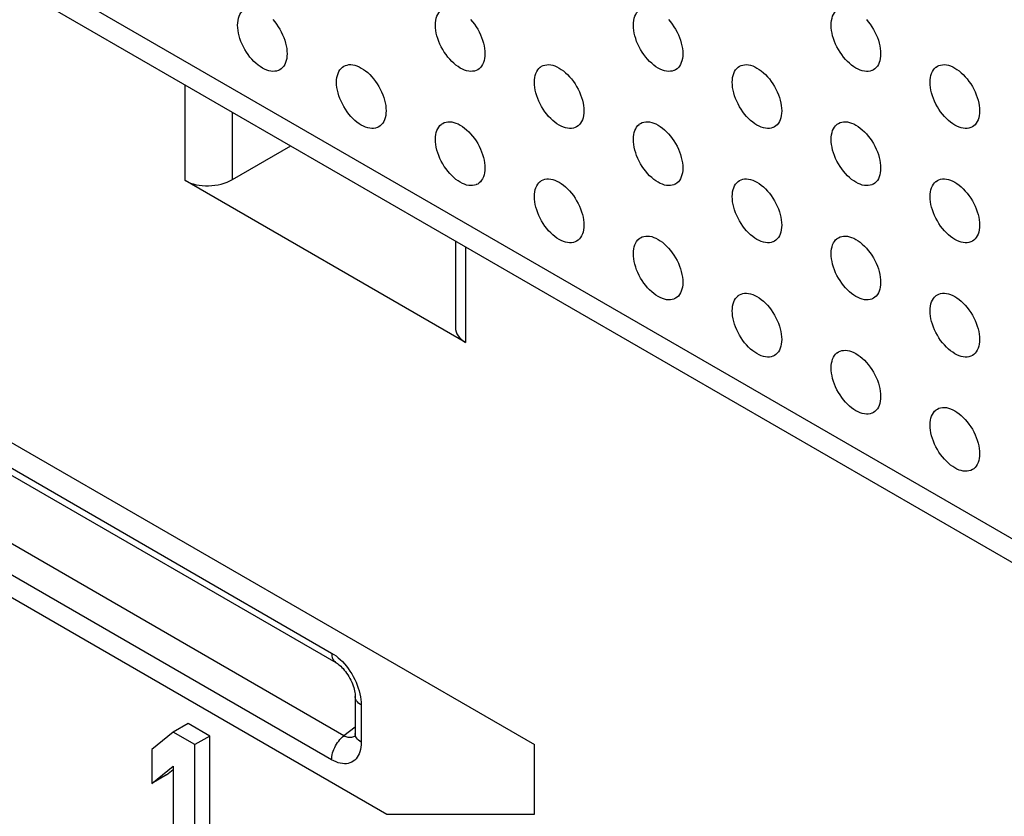
# Model space of a CAD drawing. Units: millimetres. Extents: x -35 to 38, y -64 to 65.
# Drawn here: x -15 to -1, y -16 to -5 of the extents above; entities that cross this region are included whole.
import ezdxf

# ---------------------------------------------------------------- set-up
doc = ezdxf.new("R2010")
doc.units = ezdxf.units.MM
doc.header["$LTSCALE"] = 16.335
doc.layers.get('0').update_dxf_attribs({"linetype": 'CONTINUOUS'})
doc.layers.add('DRAFT', color=7, linetype='CONTINUOUS')
doc.layers.add('RACCORDO', color=7, linetype='CONTINUOUS')

msp = doc.modelspace()

# ---------------------------------------------------------------- linework, layer by layer
at = {"color": 7, "linetype": 'CONTINUOUS'}
for p, q in [((-12.181, -14.976), (-12.394, -15.099)), ((-11.872, -15.155), (-12.181, -14.976)), ((-12.394, -15.099), (-12.703, -15.346)), ((-12.084, -15.277), (-12.394, -15.099)), ((-11.872, -15.155), (-12.084, -15.277)), ((-11.872, -18.013), (-11.872, -15.155)), ((-12.084, -18.135), (-12.084, -15.277)), ((-12.703, -15.346), (-12.703, -15.832)), ((-12.703, -15.832), (-12.394, -15.585)), ((-12.394, -15.585), (-12.394, -17.956)), ((-12.491, -15.71), (-12.703, -15.832)), ((-12.491, -15.71), (-12.394, -15.632))]:
    msp.add_line(p, q, dxfattribs=at)
at = {"layer": 'DRAFT', "color": 7, "linetype": 'CONTINUOUS'}
for p, q in [((-21.904, -6.806), (-7.232, -15.278)), ((-21.904, -9.019), (-9.34, -16.273)), ((-7.232, -16.273), (-7.232, -15.278)), ((-9.34, -16.273), (-7.232, -16.273))]:
    msp.add_line(p, q, dxfattribs=at)
for points in [[(-11.474, -4.995), (-11.473, -4.96), (-11.469, -4.927), (-11.462, -4.897), (-11.453, -4.868), (-11.441, -4.842), (-11.427, -4.819), (-11.41, -4.798), (-11.391, -4.781), (-11.389, -4.778)], [(-8.646, -4.995), (-8.644, -4.96), (-8.64, -4.927), (-8.634, -4.897), (-8.625, -4.868), (-8.613, -4.842), (-8.598, -4.819), (-8.582, -4.798), (-8.563, -4.781), (-8.56, -4.779)], [(-5.817, -4.996), (-5.816, -4.96), (-5.812, -4.928), (-5.805, -4.897), (-5.796, -4.868), (-5.784, -4.842), (-5.77, -4.819), (-5.754, -4.798), (-5.735, -4.781), (-5.732, -4.779)], [(-2.989, -4.996), (-2.988, -4.961), (-2.984, -4.928), (-2.977, -4.897), (-2.968, -4.869), (-2.956, -4.842), (-2.942, -4.819), (-2.925, -4.799), (-2.906, -4.781), (-2.903, -4.779)], [(-10.971, -4.916), (-10.944, -4.948), (-10.918, -4.982), (-10.893, -5.018), (-10.871, -5.055), (-10.85, -5.093), (-10.831, -5.133), (-10.815, -5.172), (-10.8, -5.212), (-10.789, -5.252), (-10.779, -5.291), (-10.773, -5.329), (-10.769, -5.367), (-10.767, -5.404)], [(-8.143, -4.916), (-8.116, -4.948), (-8.09, -4.982), (-8.065, -5.018), (-8.042, -5.055), (-8.022, -5.093), (-8.003, -5.133), (-7.986, -5.172), (-7.972, -5.212), (-7.96, -5.252), (-7.951, -5.291), (-7.944, -5.329), (-7.94, -5.367), (-7.939, -5.404)], [(-5.314, -4.916), (-5.287, -4.948), (-5.261, -4.982), (-5.237, -5.018), (-5.214, -5.055), (-5.193, -5.094), (-5.174, -5.133), (-5.158, -5.172), (-5.144, -5.212), (-5.132, -5.252), (-5.122, -5.291), (-5.116, -5.329), (-5.112, -5.367), (-5.11, -5.404)], [(-2.486, -4.916), (-2.459, -4.948), (-2.433, -4.983), (-2.408, -5.018), (-2.385, -5.056), (-2.365, -5.094), (-2.346, -5.133), (-2.329, -5.173), (-2.315, -5.212), (-2.303, -5.252), (-2.294, -5.291), (-2.287, -5.33), (-2.283, -5.367), (-2.282, -5.404)], [(-10.89, -5.642), (-10.893, -5.643), (-10.918, -5.651), (-10.944, -5.655), (-10.971, -5.656), (-11, -5.653), (-11.029, -5.647), (-11.059, -5.637), (-11.09, -5.624), (-11.121, -5.608), (-11.151, -5.588), (-11.182, -5.566), (-11.212, -5.541), (-11.242, -5.513), (-11.27, -5.483), (-11.298, -5.451), (-11.323, -5.417), (-11.348, -5.381), (-11.371, -5.344), (-11.391, -5.306), (-11.41, -5.266), (-11.427, -5.227), (-11.441, -5.187), (-11.453, -5.147), (-11.462, -5.108), (-11.469, -5.07), (-11.473, -5.032), (-11.474, -4.995)], [(-8.062, -5.642), (-8.065, -5.643), (-8.09, -5.651), (-8.116, -5.655), (-8.143, -5.656), (-8.171, -5.653), (-8.201, -5.647), (-8.231, -5.637), (-8.262, -5.624), (-8.292, -5.608), (-8.323, -5.588), (-8.354, -5.566), (-8.384, -5.541), (-8.413, -5.513), (-8.442, -5.483), (-8.469, -5.451), (-8.495, -5.417), (-8.52, -5.381), (-8.542, -5.344), (-8.563, -5.306), (-8.582, -5.266), (-8.598, -5.227), (-8.613, -5.187), (-8.625, -5.147), (-8.634, -5.108), (-8.64, -5.07), (-8.644, -5.032), (-8.646, -4.995)], [(-5.233, -5.642), (-5.237, -5.644), (-5.261, -5.651), (-5.287, -5.655), (-5.314, -5.656), (-5.343, -5.653), (-5.372, -5.647), (-5.402, -5.637), (-5.433, -5.624), (-5.464, -5.608), (-5.495, -5.589), (-5.525, -5.566), (-5.555, -5.541), (-5.585, -5.514), (-5.613, -5.483), (-5.641, -5.451), (-5.667, -5.417), (-5.691, -5.381), (-5.714, -5.344), (-5.735, -5.306), (-5.754, -5.267), (-5.77, -5.227), (-5.784, -5.187), (-5.796, -5.147), (-5.805, -5.108), (-5.812, -5.07), (-5.816, -5.032), (-5.817, -4.996)], [(-2.405, -5.642), (-2.408, -5.644), (-2.433, -5.651), (-2.459, -5.656), (-2.486, -5.656), (-2.515, -5.653), (-2.544, -5.647), (-2.574, -5.637), (-2.605, -5.624), (-2.635, -5.608), (-2.666, -5.589), (-2.697, -5.566), (-2.727, -5.541), (-2.756, -5.514), (-2.785, -5.484), (-2.812, -5.451), (-2.838, -5.417), (-2.863, -5.381), (-2.885, -5.344), (-2.906, -5.306), (-2.925, -5.267), (-2.942, -5.227), (-2.956, -5.188), (-2.968, -5.148), (-2.977, -5.108), (-2.984, -5.07), (-2.988, -5.033), (-2.989, -4.996)], [(-10.767, -5.404), (-10.769, -5.439), (-10.773, -5.472), (-10.779, -5.502), (-10.789, -5.531), (-10.8, -5.557), (-10.815, -5.58), (-10.831, -5.601), (-10.85, -5.618), (-10.871, -5.632), (-10.89, -5.642)], [(-7.939, -5.404), (-7.94, -5.439), (-7.944, -5.472), (-7.951, -5.502), (-7.96, -5.531), (-7.972, -5.557), (-7.986, -5.58), (-8.003, -5.601), (-8.022, -5.618), (-8.042, -5.633), (-8.062, -5.642)], [(-5.11, -5.404), (-5.112, -5.439), (-5.116, -5.472), (-5.122, -5.503), (-5.132, -5.531), (-5.144, -5.557), (-5.158, -5.581), (-5.174, -5.601), (-5.193, -5.619), (-5.214, -5.633), (-5.233, -5.642)], [(-2.282, -5.404), (-2.283, -5.439), (-2.287, -5.472), (-2.294, -5.503), (-2.303, -5.531), (-2.315, -5.557), (-2.329, -5.581), (-2.346, -5.601), (-2.365, -5.619), (-2.385, -5.633), (-2.405, -5.642)], [(-10.06, -5.812), (-10.059, -5.777), (-10.055, -5.744), (-10.048, -5.713), (-10.039, -5.685), (-10.027, -5.658), (-10.013, -5.635), (-9.996, -5.615), (-9.977, -5.597), (-9.974, -5.595)], [(-9.974, -5.595), (-9.957, -5.583), (-9.934, -5.572), (-9.909, -5.565), (-9.883, -5.56), (-9.856, -5.56), (-9.827, -5.563), (-9.798, -5.569), (-9.768, -5.578), (-9.737, -5.592), (-9.707, -5.608), (-9.676, -5.627), (-9.645, -5.649), (-9.615, -5.674), (-9.586, -5.702), (-9.557, -5.732), (-9.53, -5.764), (-9.504, -5.799), (-9.479, -5.835), (-9.457, -5.872), (-9.436, -5.91), (-9.417, -5.949), (-9.4, -5.989), (-9.386, -6.028), (-9.374, -6.068), (-9.365, -6.107), (-9.358, -6.146), (-9.354, -6.183), (-9.353, -6.22)], [(-7.232, -5.812), (-7.23, -5.777), (-7.226, -5.744), (-7.22, -5.713), (-7.21, -5.685), (-7.198, -5.659), (-7.184, -5.635), (-7.168, -5.615), (-7.149, -5.597), (-7.146, -5.595)], [(-7.146, -5.595), (-7.128, -5.583), (-7.105, -5.572), (-7.081, -5.565), (-7.055, -5.561), (-7.028, -5.56), (-6.999, -5.563), (-6.97, -5.569), (-6.94, -5.579), (-6.909, -5.592), (-6.878, -5.608), (-6.847, -5.627), (-6.817, -5.65), (-6.787, -5.675), (-6.757, -5.702), (-6.729, -5.733), (-6.701, -5.765), (-6.675, -5.799), (-6.651, -5.835), (-6.628, -5.872), (-6.607, -5.91), (-6.588, -5.949), (-6.572, -5.989), (-6.558, -6.029), (-6.546, -6.068), (-6.537, -6.108), (-6.53, -6.146), (-6.526, -6.183), (-6.525, -6.22)], [(-4.403, -5.812), (-4.402, -5.777), (-4.398, -5.744), (-4.391, -5.713), (-4.382, -5.685), (-4.37, -5.659), (-4.356, -5.635), (-4.339, -5.615), (-4.32, -5.597), (-4.318, -5.595)], [(-4.318, -5.595), (-4.3, -5.583), (-4.277, -5.572), (-4.252, -5.565), (-4.226, -5.561), (-4.199, -5.56), (-4.171, -5.563), (-4.141, -5.569), (-4.111, -5.579), (-4.08, -5.592), (-4.05, -5.608), (-4.019, -5.627), (-3.988, -5.65), (-3.958, -5.675), (-3.929, -5.702), (-3.9, -5.733), (-3.873, -5.765), (-3.847, -5.799), (-3.822, -5.835), (-3.8, -5.872), (-3.779, -5.91), (-3.76, -5.949), (-3.743, -5.989), (-3.729, -6.029), (-3.717, -6.069), (-3.708, -6.108), (-3.702, -6.146), (-3.698, -6.184), (-3.696, -6.22)], [(-1.575, -5.812), (-1.573, -5.777), (-1.569, -5.744), (-1.563, -5.714), (-1.553, -5.685), (-1.542, -5.659), (-1.527, -5.636), (-1.511, -5.615), (-1.492, -5.598), (-1.489, -5.595)], [(-1.489, -5.595), (-1.471, -5.583), (-1.449, -5.573), (-1.424, -5.565), (-1.398, -5.561), (-1.371, -5.56), (-1.342, -5.563), (-1.313, -5.569), (-1.283, -5.579), (-1.252, -5.592), (-1.221, -5.608), (-1.191, -5.628), (-1.16, -5.65), (-1.13, -5.675), (-1.1, -5.703), (-1.072, -5.733), (-1.044, -5.765), (-1.019, -5.799), (-0.994, -5.835), (-0.971, -5.872), (-0.95, -5.91), (-0.932, -5.95), (-0.915, -5.989), (-0.901, -6.029), (-0.889, -6.069), (-0.88, -6.108), (-0.873, -6.146), (-0.869, -6.184), (-0.868, -6.221)], [(-9.476, -6.458), (-9.479, -6.46), (-9.504, -6.467), (-9.53, -6.472), (-9.557, -6.472), (-9.586, -6.469), (-9.615, -6.463), (-9.645, -6.453), (-9.676, -6.44), (-9.707, -6.424), (-9.737, -6.405), (-9.768, -6.382), (-9.798, -6.357), (-9.827, -6.33), (-9.856, -6.3), (-9.883, -6.267), (-9.909, -6.233), (-9.934, -6.197), (-9.957, -6.16), (-9.977, -6.122), (-9.996, -6.083), (-10.013, -6.043), (-10.027, -6.004), (-10.039, -5.964), (-10.048, -5.924), (-10.055, -5.886), (-10.059, -5.849), (-10.06, -5.812)], [(-6.647, -6.459), (-6.651, -6.46), (-6.675, -6.468), (-6.701, -6.472), (-6.729, -6.472), (-6.757, -6.47), (-6.787, -6.463), (-6.817, -6.454), (-6.847, -6.441), (-6.878, -6.424), (-6.909, -6.405), (-6.94, -6.383), (-6.97, -6.358), (-6.999, -6.33), (-7.028, -6.3), (-7.055, -6.268), (-7.081, -6.234), (-7.105, -6.198), (-7.128, -6.16), (-7.149, -6.122), (-7.168, -6.083), (-7.184, -6.043), (-7.198, -6.004), (-7.21, -5.964), (-7.22, -5.925), (-7.226, -5.886), (-7.23, -5.849), (-7.232, -5.812)], [(-3.819, -6.459), (-3.822, -6.46), (-3.847, -6.468), (-3.873, -6.472), (-3.9, -6.473), (-3.929, -6.47), (-3.958, -6.463), (-3.988, -6.454), (-4.019, -6.441), (-4.05, -6.425), (-4.08, -6.405), (-4.111, -6.383), (-4.141, -6.358), (-4.171, -6.33), (-4.199, -6.3), (-4.226, -6.268), (-4.252, -6.234), (-4.277, -6.198), (-4.3, -6.161), (-4.32, -6.122), (-4.339, -6.083), (-4.356, -6.044), (-4.37, -6.004), (-4.382, -5.964), (-4.391, -5.925), (-4.398, -5.887), (-4.402, -5.849), (-4.403, -5.812)], [(-0.991, -6.459), (-0.994, -6.46), (-1.019, -6.468), (-1.044, -6.472), (-1.072, -6.473), (-1.1, -6.47), (-1.13, -6.464), (-1.16, -6.454), (-1.191, -6.441), (-1.221, -6.425), (-1.252, -6.405), (-1.283, -6.383), (-1.313, -6.358), (-1.342, -6.33), (-1.371, -6.3), (-1.398, -6.268), (-1.424, -6.234), (-1.449, -6.198), (-1.471, -6.161), (-1.492, -6.123), (-1.511, -6.083), (-1.527, -6.044), (-1.542, -6.004), (-1.553, -5.964), (-1.563, -5.925), (-1.569, -5.887), (-1.573, -5.849), (-1.575, -5.812)], [(-9.353, -6.22), (-9.354, -6.255), (-9.358, -6.288), (-9.365, -6.319), (-9.374, -6.347), (-9.386, -6.374), (-9.4, -6.397), (-9.417, -6.417), (-9.436, -6.435), (-9.457, -6.449), (-9.476, -6.458)], [(-6.525, -6.22), (-6.526, -6.255), (-6.53, -6.288), (-6.537, -6.319), (-6.546, -6.347), (-6.558, -6.374), (-6.572, -6.397), (-6.588, -6.417), (-6.607, -6.435), (-6.628, -6.449), (-6.647, -6.459)], [(-3.696, -6.22), (-3.698, -6.256), (-3.702, -6.289), (-3.708, -6.319), (-3.717, -6.348), (-3.729, -6.374), (-3.743, -6.397), (-3.76, -6.418), (-3.779, -6.435), (-3.8, -6.449), (-3.819, -6.459)], [(-0.868, -6.221), (-0.869, -6.256), (-0.873, -6.289), (-0.88, -6.319), (-0.889, -6.348), (-0.901, -6.374), (-0.915, -6.397), (-0.932, -6.418), (-0.95, -6.435), (-0.971, -6.449), (-0.991, -6.459)], [(-8.646, -6.628), (-8.644, -6.593), (-8.64, -6.56), (-8.634, -6.53), (-8.625, -6.501), (-8.613, -6.475), (-8.598, -6.452), (-8.582, -6.431), (-8.563, -6.414), (-8.56, -6.411)], [(-8.56, -6.411), (-8.542, -6.4), (-8.52, -6.389), (-8.495, -6.381), (-8.469, -6.377), (-8.442, -6.376), (-8.413, -6.379), (-8.384, -6.385), (-8.354, -6.395), (-8.323, -6.408), (-8.292, -6.424), (-8.262, -6.444), (-8.231, -6.466), (-8.201, -6.491), (-8.171, -6.519), (-8.143, -6.549), (-8.116, -6.581), (-8.09, -6.615), (-8.065, -6.651), (-8.042, -6.688), (-8.022, -6.726), (-8.003, -6.766), (-7.986, -6.805), (-7.972, -6.845), (-7.96, -6.885), (-7.951, -6.924), (-7.944, -6.962), (-7.94, -7), (-7.939, -7.037)], [(-5.817, -6.629), (-5.816, -6.593), (-5.812, -6.56), (-5.805, -6.53), (-5.796, -6.501), (-5.784, -6.475), (-5.77, -6.452), (-5.754, -6.431), (-5.735, -6.414), (-5.732, -6.412)], [(-5.732, -6.412), (-5.714, -6.4), (-5.691, -6.389), (-5.667, -6.381), (-5.641, -6.377), (-5.613, -6.376), (-5.585, -6.379), (-5.555, -6.386), (-5.525, -6.395), (-5.495, -6.408), (-5.464, -6.424), (-5.433, -6.444), (-5.402, -6.466), (-5.372, -6.491), (-5.343, -6.519), (-5.314, -6.549), (-5.287, -6.581), (-5.261, -6.615), (-5.237, -6.651), (-5.214, -6.688), (-5.193, -6.727), (-5.174, -6.766), (-5.158, -6.805), (-5.144, -6.845), (-5.132, -6.885), (-5.122, -6.924), (-5.116, -6.962), (-5.112, -7), (-5.11, -7.037)], [(-2.989, -6.629), (-2.988, -6.594), (-2.984, -6.561), (-2.977, -6.53), (-2.968, -6.501), (-2.956, -6.475), (-2.942, -6.452), (-2.925, -6.432), (-2.906, -6.414), (-2.903, -6.412)], [(-2.903, -6.412), (-2.885, -6.4), (-2.863, -6.389), (-2.838, -6.381), (-2.812, -6.377), (-2.785, -6.377), (-2.756, -6.379), (-2.727, -6.386), (-2.697, -6.395), (-2.666, -6.408), (-2.635, -6.425), (-2.605, -6.444), (-2.574, -6.466), (-2.544, -6.491), (-2.515, -6.519), (-2.486, -6.549), (-2.459, -6.581), (-2.433, -6.615), (-2.408, -6.651), (-2.385, -6.689), (-2.365, -6.727), (-2.346, -6.766), (-2.329, -6.806), (-2.315, -6.845), (-2.303, -6.885), (-2.294, -6.924), (-2.287, -6.963), (-2.283, -7), (-2.282, -7.037)], [(-8.062, -7.275), (-8.065, -7.276), (-8.09, -7.284), (-8.116, -7.288), (-8.143, -7.289), (-8.171, -7.286), (-8.201, -7.28), (-8.231, -7.27), (-8.262, -7.257), (-8.292, -7.241), (-8.323, -7.221), (-8.354, -7.199), (-8.384, -7.174), (-8.413, -7.146), (-8.442, -7.116), (-8.469, -7.084), (-8.495, -7.05), (-8.52, -7.014), (-8.542, -6.977), (-8.563, -6.939), (-8.582, -6.899), (-8.598, -6.86), (-8.613, -6.82), (-8.625, -6.78), (-8.634, -6.741), (-8.64, -6.703), (-8.644, -6.665), (-8.646, -6.628)], [(-5.233, -7.275), (-5.237, -7.277), (-5.261, -7.284), (-5.287, -7.288), (-5.314, -7.289), (-5.343, -7.286), (-5.372, -7.28), (-5.402, -7.27), (-5.433, -7.257), (-5.464, -7.241), (-5.495, -7.222), (-5.525, -7.199), (-5.555, -7.174), (-5.585, -7.147), (-5.613, -7.116), (-5.641, -7.084), (-5.667, -7.05), (-5.691, -7.014), (-5.714, -6.977), (-5.735, -6.939), (-5.754, -6.9), (-5.77, -6.86), (-5.784, -6.82), (-5.796, -6.78), (-5.805, -6.741), (-5.812, -6.703), (-5.816, -6.665), (-5.817, -6.629)], [(-2.405, -7.275), (-2.408, -7.277), (-2.433, -7.284), (-2.459, -7.288), (-2.486, -7.289), (-2.515, -7.286), (-2.544, -7.28), (-2.574, -7.27), (-2.605, -7.257), (-2.635, -7.241), (-2.666, -7.222), (-2.697, -7.199), (-2.727, -7.174), (-2.756, -7.147), (-2.785, -7.116), (-2.812, -7.084), (-2.838, -7.05), (-2.863, -7.014), (-2.885, -6.977), (-2.906, -6.939), (-2.925, -6.9), (-2.942, -6.86), (-2.956, -6.82), (-2.968, -6.781), (-2.977, -6.741), (-2.984, -6.703), (-2.988, -6.666), (-2.989, -6.629)], [(-7.939, -7.037), (-7.94, -7.072), (-7.944, -7.105), (-7.951, -7.135), (-7.96, -7.164), (-7.972, -7.19), (-7.986, -7.213), (-8.003, -7.234), (-8.022, -7.251), (-8.042, -7.266), (-8.062, -7.275)], [(-5.11, -7.037), (-5.112, -7.072), (-5.116, -7.105), (-5.122, -7.136), (-5.132, -7.164), (-5.144, -7.19), (-5.158, -7.214), (-5.174, -7.234), (-5.193, -7.251), (-5.214, -7.266), (-5.233, -7.275)], [(-2.282, -7.037), (-2.283, -7.072), (-2.287, -7.105), (-2.294, -7.136), (-2.303, -7.164), (-2.315, -7.19), (-2.329, -7.214), (-2.346, -7.234), (-2.365, -7.252), (-2.385, -7.266), (-2.405, -7.275)], [(-7.232, -7.445), (-7.23, -7.41), (-7.226, -7.377), (-7.22, -7.346), (-7.21, -7.318), (-7.198, -7.291), (-7.184, -7.268), (-7.168, -7.248), (-7.149, -7.23), (-7.146, -7.228)], [(-7.146, -7.228), (-7.128, -7.216), (-7.105, -7.205), (-7.081, -7.198), (-7.055, -7.193), (-7.028, -7.193), (-6.999, -7.196), (-6.97, -7.202), (-6.94, -7.212), (-6.909, -7.225), (-6.878, -7.241), (-6.847, -7.26), (-6.817, -7.283), (-6.787, -7.308), (-6.757, -7.335), (-6.729, -7.365), (-6.701, -7.398), (-6.675, -7.432), (-6.651, -7.468), (-6.628, -7.505), (-6.607, -7.543), (-6.588, -7.582), (-6.572, -7.622), (-6.558, -7.661), (-6.546, -7.701), (-6.537, -7.741), (-6.53, -7.779), (-6.526, -7.816), (-6.525, -7.853)], [(-4.403, -7.445), (-4.402, -7.41), (-4.398, -7.377), (-4.391, -7.346), (-4.382, -7.318), (-4.37, -7.292), (-4.356, -7.268), (-4.339, -7.248), (-4.32, -7.23), (-4.318, -7.228)], [(-4.318, -7.228), (-4.3, -7.216), (-4.277, -7.205), (-4.252, -7.198), (-4.226, -7.194), (-4.199, -7.193), (-4.171, -7.196), (-4.141, -7.202), (-4.111, -7.212), (-4.08, -7.225), (-4.05, -7.241), (-4.019, -7.26), (-3.988, -7.283), (-3.958, -7.308), (-3.929, -7.335), (-3.9, -7.366), (-3.873, -7.398), (-3.847, -7.432), (-3.822, -7.468), (-3.8, -7.505), (-3.779, -7.543), (-3.76, -7.582), (-3.743, -7.622), (-3.729, -7.662), (-3.717, -7.702), (-3.708, -7.741), (-3.702, -7.779), (-3.698, -7.817), (-3.696, -7.853)], [(-1.575, -7.445), (-1.573, -7.41), (-1.569, -7.377), (-1.563, -7.347), (-1.553, -7.318), (-1.542, -7.292), (-1.527, -7.268), (-1.511, -7.248), (-1.492, -7.231), (-1.489, -7.228)], [(-1.489, -7.228), (-1.471, -7.216), (-1.449, -7.206), (-1.424, -7.198), (-1.398, -7.194), (-1.371, -7.193), (-1.342, -7.196), (-1.313, -7.202), (-1.283, -7.212), (-1.252, -7.225), (-1.221, -7.241), (-1.191, -7.26), (-1.16, -7.283), (-1.13, -7.308), (-1.1, -7.336), (-1.072, -7.366), (-1.044, -7.398), (-1.019, -7.432), (-0.994, -7.468), (-0.971, -7.505), (-0.95, -7.543), (-0.932, -7.583), (-0.915, -7.622), (-0.901, -7.662), (-0.889, -7.702), (-0.88, -7.741), (-0.873, -7.779), (-0.869, -7.817), (-0.868, -7.854)], [(-6.647, -8.092), (-6.651, -8.093), (-6.675, -8.101), (-6.701, -8.105), (-6.729, -8.105), (-6.757, -8.102), (-6.787, -8.096), (-6.817, -8.087), (-6.847, -8.073), (-6.878, -8.057), (-6.909, -8.038), (-6.94, -8.016), (-6.97, -7.991), (-6.999, -7.963), (-7.028, -7.933), (-7.055, -7.901), (-7.081, -7.866), (-7.105, -7.83), (-7.128, -7.793), (-7.149, -7.755), (-7.168, -7.716), (-7.184, -7.676), (-7.198, -7.637), (-7.21, -7.597), (-7.22, -7.558), (-7.226, -7.519), (-7.23, -7.482), (-7.232, -7.445)], [(-3.819, -8.092), (-3.822, -8.093), (-3.847, -8.101), (-3.873, -8.105), (-3.9, -8.105), (-3.929, -8.103), (-3.958, -8.096), (-3.988, -8.087), (-4.019, -8.074), (-4.05, -8.057), (-4.08, -8.038), (-4.111, -8.016), (-4.141, -7.991), (-4.171, -7.963), (-4.199, -7.933), (-4.226, -7.901), (-4.252, -7.867), (-4.277, -7.831), (-4.3, -7.794), (-4.32, -7.755), (-4.339, -7.716), (-4.356, -7.677), (-4.37, -7.637), (-4.382, -7.597), (-4.391, -7.558), (-4.398, -7.519), (-4.402, -7.482), (-4.403, -7.445)], [(-0.991, -8.092), (-0.994, -8.093), (-1.019, -8.101), (-1.044, -8.105), (-1.072, -8.106), (-1.1, -8.103), (-1.13, -8.097), (-1.16, -8.087), (-1.191, -8.074), (-1.221, -8.058), (-1.252, -8.038), (-1.283, -8.016), (-1.313, -7.991), (-1.342, -7.963), (-1.371, -7.933), (-1.398, -7.901), (-1.424, -7.867), (-1.449, -7.831), (-1.471, -7.794), (-1.492, -7.756), (-1.511, -7.716), (-1.527, -7.677), (-1.542, -7.637), (-1.553, -7.597), (-1.563, -7.558), (-1.569, -7.52), (-1.573, -7.482), (-1.575, -7.445)], [(-6.525, -7.853), (-6.526, -7.888), (-6.53, -7.921), (-6.537, -7.952), (-6.546, -7.98), (-6.558, -8.007), (-6.572, -8.03), (-6.588, -8.05), (-6.607, -8.068), (-6.628, -8.082), (-6.647, -8.092)], [(-3.696, -7.853), (-3.698, -7.889), (-3.702, -7.921), (-3.708, -7.952), (-3.717, -7.981), (-3.729, -8.007), (-3.743, -8.03), (-3.76, -8.051), (-3.779, -8.068), (-3.8, -8.082), (-3.819, -8.092)], [(-0.868, -7.854), (-0.869, -7.889), (-0.873, -7.922), (-0.88, -7.952), (-0.889, -7.981), (-0.901, -8.007), (-0.915, -8.03), (-0.932, -8.051), (-0.95, -8.068), (-0.971, -8.082), (-0.991, -8.092)], [(-5.732, -8.045), (-5.714, -8.033), (-5.691, -8.022), (-5.667, -8.014), (-5.641, -8.01), (-5.613, -8.009), (-5.585, -8.012), (-5.555, -8.018), (-5.525, -8.028), (-5.495, -8.041), (-5.464, -8.057), (-5.433, -8.077), (-5.402, -8.099), (-5.372, -8.124), (-5.343, -8.152), (-5.314, -8.182), (-5.287, -8.214), (-5.261, -8.248), (-5.237, -8.284), (-5.214, -8.321), (-5.193, -8.359), (-5.174, -8.399), (-5.158, -8.438), (-5.144, -8.478), (-5.132, -8.518), (-5.122, -8.557), (-5.116, -8.595), (-5.112, -8.633), (-5.11, -8.67)], [(-2.903, -8.045), (-2.885, -8.033), (-2.863, -8.022), (-2.838, -8.014), (-2.812, -8.01), (-2.785, -8.01), (-2.756, -8.012), (-2.727, -8.019), (-2.697, -8.028), (-2.666, -8.041), (-2.635, -8.058), (-2.605, -8.077), (-2.574, -8.099), (-2.544, -8.124), (-2.515, -8.152), (-2.486, -8.182), (-2.459, -8.214), (-2.433, -8.248), (-2.408, -8.284), (-2.385, -8.321), (-2.365, -8.36), (-2.346, -8.399), (-2.329, -8.438), (-2.315, -8.478), (-2.303, -8.518), (-2.294, -8.557), (-2.287, -8.596), (-2.283, -8.633), (-2.282, -8.67)], [(-5.817, -8.261), (-5.816, -8.226), (-5.812, -8.193), (-5.805, -8.163), (-5.796, -8.134), (-5.784, -8.108), (-5.77, -8.085), (-5.754, -8.064), (-5.735, -8.047), (-5.732, -8.045)], [(-2.989, -8.262), (-2.988, -8.226), (-2.984, -8.194), (-2.977, -8.163), (-2.968, -8.134), (-2.956, -8.108), (-2.942, -8.085), (-2.925, -8.064), (-2.906, -8.047), (-2.903, -8.045)], [(-5.233, -8.908), (-5.237, -8.91), (-5.261, -8.917), (-5.287, -8.921), (-5.314, -8.922), (-5.343, -8.919), (-5.372, -8.913), (-5.402, -8.903), (-5.433, -8.89), (-5.464, -8.874), (-5.495, -8.855), (-5.525, -8.832), (-5.555, -8.807), (-5.585, -8.779), (-5.613, -8.749), (-5.641, -8.717), (-5.667, -8.683), (-5.691, -8.647), (-5.714, -8.61), (-5.735, -8.572), (-5.754, -8.532), (-5.77, -8.493), (-5.784, -8.453), (-5.796, -8.413), (-5.805, -8.374), (-5.812, -8.336), (-5.816, -8.298), (-5.817, -8.261)], [(-2.405, -8.908), (-2.408, -8.91), (-2.433, -8.917), (-2.459, -8.921), (-2.486, -8.922), (-2.515, -8.919), (-2.544, -8.913), (-2.574, -8.903), (-2.605, -8.89), (-2.635, -8.874), (-2.666, -8.855), (-2.697, -8.832), (-2.727, -8.807), (-2.756, -8.78), (-2.785, -8.749), (-2.812, -8.717), (-2.838, -8.683), (-2.863, -8.647), (-2.885, -8.61), (-2.906, -8.572), (-2.925, -8.533), (-2.942, -8.493), (-2.956, -8.453), (-2.968, -8.413), (-2.977, -8.374), (-2.984, -8.336), (-2.988, -8.298), (-2.989, -8.262)], [(-5.11, -8.67), (-5.112, -8.705), (-5.116, -8.738), (-5.122, -8.768), (-5.132, -8.797), (-5.144, -8.823), (-5.158, -8.847), (-5.174, -8.867), (-5.193, -8.884), (-5.214, -8.899), (-5.233, -8.908)], [(-2.282, -8.67), (-2.283, -8.705), (-2.287, -8.738), (-2.294, -8.769), (-2.303, -8.797), (-2.315, -8.823), (-2.329, -8.847), (-2.346, -8.867), (-2.365, -8.885), (-2.385, -8.899), (-2.405, -8.908)], [(-4.403, -9.078), (-4.402, -9.043), (-4.398, -9.01), (-4.391, -8.979), (-4.382, -8.951), (-4.37, -8.925), (-4.356, -8.901), (-4.339, -8.881), (-4.32, -8.863), (-4.318, -8.861)], [(-4.318, -8.861), (-4.3, -8.849), (-4.277, -8.838), (-4.252, -8.831), (-4.226, -8.827), (-4.199, -8.826), (-4.171, -8.829), (-4.141, -8.835), (-4.111, -8.845), (-4.08, -8.858), (-4.05, -8.874), (-4.019, -8.893), (-3.988, -8.916), (-3.958, -8.941), (-3.929, -8.968), (-3.9, -8.999), (-3.873, -9.031), (-3.847, -9.065), (-3.822, -9.101), (-3.8, -9.138), (-3.779, -9.176), (-3.76, -9.215), (-3.743, -9.255), (-3.729, -9.295), (-3.717, -9.334), (-3.708, -9.374), (-3.702, -9.412), (-3.698, -9.449), (-3.696, -9.486)], [(-1.575, -9.078), (-1.573, -9.043), (-1.569, -9.01), (-1.563, -8.979), (-1.553, -8.951), (-1.542, -8.925), (-1.527, -8.901), (-1.511, -8.881), (-1.492, -8.864), (-1.489, -8.861)], [(-1.489, -8.861), (-1.471, -8.849), (-1.449, -8.838), (-1.424, -8.831), (-1.398, -8.827), (-1.371, -8.826), (-1.342, -8.829), (-1.313, -8.835), (-1.283, -8.845), (-1.252, -8.858), (-1.221, -8.874), (-1.191, -8.893), (-1.16, -8.916), (-1.13, -8.941), (-1.1, -8.968), (-1.072, -8.999), (-1.044, -9.031), (-1.019, -9.065), (-0.994, -9.101), (-0.971, -9.138), (-0.95, -9.176), (-0.932, -9.215), (-0.915, -9.255), (-0.901, -9.295), (-0.889, -9.335), (-0.88, -9.374), (-0.873, -9.412), (-0.869, -9.45), (-0.868, -9.486)], [(-3.819, -9.725), (-3.822, -9.726), (-3.847, -9.734), (-3.873, -9.738), (-3.9, -9.738), (-3.929, -9.736), (-3.958, -9.729), (-3.988, -9.72), (-4.019, -9.707), (-4.05, -9.69), (-4.08, -9.671), (-4.111, -9.649), (-4.141, -9.624), (-4.171, -9.596), (-4.199, -9.566), (-4.226, -9.534), (-4.252, -9.5), (-4.277, -9.464), (-4.3, -9.426), (-4.32, -9.388), (-4.339, -9.349), (-4.356, -9.309), (-4.37, -9.27), (-4.382, -9.23), (-4.391, -9.191), (-4.398, -9.152), (-4.402, -9.115), (-4.403, -9.078)], [(-0.991, -9.725), (-0.994, -9.726), (-1.019, -9.734), (-1.044, -9.738), (-1.072, -9.739), (-1.1, -9.736), (-1.13, -9.729), (-1.16, -9.72), (-1.191, -9.707), (-1.221, -9.691), (-1.252, -9.671), (-1.283, -9.649), (-1.313, -9.624), (-1.342, -9.596), (-1.371, -9.566), (-1.398, -9.534), (-1.424, -9.5), (-1.449, -9.464), (-1.471, -9.427), (-1.492, -9.388), (-1.511, -9.349), (-1.527, -9.31), (-1.542, -9.27), (-1.553, -9.23), (-1.563, -9.191), (-1.569, -9.153), (-1.573, -9.115), (-1.575, -9.078)], [(-3.696, -9.486), (-3.698, -9.522), (-3.702, -9.554), (-3.708, -9.585), (-3.717, -9.614), (-3.729, -9.64), (-3.743, -9.663), (-3.76, -9.683), (-3.779, -9.701), (-3.8, -9.715), (-3.819, -9.725)], [(-0.868, -9.486), (-0.869, -9.522), (-0.873, -9.555), (-0.88, -9.585), (-0.889, -9.614), (-0.901, -9.64), (-0.915, -9.663), (-0.932, -9.684), (-0.95, -9.701), (-0.971, -9.715), (-0.991, -9.725)], [(-2.989, -9.895), (-2.988, -9.859), (-2.984, -9.826), (-2.977, -9.796), (-2.968, -9.767), (-2.956, -9.741), (-2.942, -9.718), (-2.925, -9.697), (-2.906, -9.68), (-2.903, -9.678)], [(-2.903, -9.678), (-2.885, -9.666), (-2.863, -9.655), (-2.838, -9.647), (-2.812, -9.643), (-2.785, -9.642), (-2.756, -9.645), (-2.727, -9.652), (-2.697, -9.661), (-2.666, -9.674), (-2.635, -9.69), (-2.605, -9.71), (-2.574, -9.732), (-2.544, -9.757), (-2.515, -9.785), (-2.486, -9.815), (-2.459, -9.847), (-2.433, -9.881), (-2.408, -9.917), (-2.385, -9.954), (-2.365, -9.993), (-2.346, -10.032), (-2.329, -10.071), (-2.315, -10.111), (-2.303, -10.151), (-2.294, -10.19), (-2.287, -10.228), (-2.283, -10.266), (-2.282, -10.303)], [(-2.405, -10.541), (-2.408, -10.543), (-2.433, -10.55), (-2.459, -10.554), (-2.486, -10.555), (-2.515, -10.552), (-2.544, -10.546), (-2.574, -10.536), (-2.605, -10.523), (-2.635, -10.507), (-2.666, -10.488), (-2.697, -10.465), (-2.727, -10.44), (-2.756, -10.413), (-2.785, -10.382), (-2.812, -10.35), (-2.838, -10.316), (-2.863, -10.28), (-2.885, -10.243), (-2.906, -10.205), (-2.925, -10.166), (-2.942, -10.126), (-2.956, -10.086), (-2.968, -10.046), (-2.977, -10.007), (-2.984, -9.969), (-2.988, -9.931), (-2.989, -9.895)], [(-2.282, -10.303), (-2.283, -10.338), (-2.287, -10.371), (-2.294, -10.402), (-2.303, -10.43), (-2.315, -10.456), (-2.329, -10.48), (-2.346, -10.5), (-2.365, -10.518), (-2.385, -10.532), (-2.405, -10.541)], [(-1.575, -10.711), (-1.573, -10.676), (-1.569, -10.643), (-1.563, -10.612), (-1.553, -10.584), (-1.542, -10.558), (-1.527, -10.534), (-1.511, -10.514), (-1.492, -10.496), (-1.489, -10.494)], [(-1.489, -10.494), (-1.471, -10.482), (-1.449, -10.471), (-1.424, -10.464), (-1.398, -10.46), (-1.371, -10.459), (-1.342, -10.462), (-1.313, -10.468), (-1.283, -10.478), (-1.252, -10.491), (-1.221, -10.507), (-1.191, -10.526), (-1.16, -10.549), (-1.13, -10.574), (-1.1, -10.601), (-1.072, -10.632), (-1.044, -10.664), (-1.019, -10.698), (-0.994, -10.734), (-0.971, -10.771), (-0.95, -10.809), (-0.932, -10.848), (-0.915, -10.888), (-0.901, -10.928), (-0.889, -10.968), (-0.88, -11.007), (-0.873, -11.045), (-0.869, -11.083), (-0.868, -11.119)], [(-0.991, -11.358), (-0.994, -11.359), (-1.019, -11.367), (-1.044, -11.371), (-1.072, -11.371), (-1.1, -11.369), (-1.13, -11.362), (-1.16, -11.353), (-1.191, -11.34), (-1.221, -11.324), (-1.252, -11.304), (-1.283, -11.282), (-1.313, -11.257), (-1.342, -11.229), (-1.371, -11.199), (-1.398, -11.167), (-1.424, -11.133), (-1.449, -11.097), (-1.471, -11.06), (-1.492, -11.021), (-1.511, -10.982), (-1.527, -10.943), (-1.542, -10.903), (-1.553, -10.863), (-1.563, -10.824), (-1.569, -10.786), (-1.573, -10.748), (-1.575, -10.711)], [(-0.868, -11.119), (-0.869, -11.155), (-0.873, -11.187), (-0.88, -11.218), (-0.889, -11.247), (-0.901, -11.273), (-0.915, -11.296), (-0.932, -11.317), (-0.95, -11.334), (-0.971, -11.348), (-0.991, -11.358)]]:
    msp.add_lwpolyline(points, dxfattribs=at)
at = {"layer": 'RACCORDO', "color": 253, "linetype": 'CONTINUOUS'}
for p, q in [((-20.286, -0.856), (7.944, -17.156)), ((-12.223, -7.217), (-12.223, -5.85)), ((-11.548, -7.201), (-11.548, -6.24)), ((-21.904, -7.171), (-10.131, -13.969)), ((-8.216, -8.164), (-8.216, -9.53)), ((-9.955, -15.152), (-21.729, -8.354)), ((-10.131, -15.494), (-21.904, -8.696)), ((-9.707, -14.711), (-9.707, -15.242)), ((-9.794, -15.026), (-9.955, -15.152)), ((-9.794, -15.128), (-9.794, -15.119))]:
    msp.add_line(p, q, dxfattribs=at)
at = {"layer": 'RACCORDO', "color": 7, "linetype": 'CONTINUOUS'}
for p, q in [((-20.079, -1.314), (8.152, -17.614)), ((-11.548, -7.201), (-10.715, -6.72)), ((-21.842, -7.308), (-10.069, -14.106)), ((-8.216, -9.53), (-12.223, -7.217)), ((-8.362, -8.079), (-8.362, -9.315)), ((-9.794, -14.589), (-9.794, -15.119))]:
    msp.add_line(p, q, dxfattribs=at)
at = {"layer": 'RACCORDO', "color": 253, "linetype": 'CONTINUOUS'}
for points in [[(-10.131, -13.969), (-10.099, -13.989), (-10.068, -14.011), (-10.037, -14.035), (-10.007, -14.062), (-9.977, -14.092)], [(-10.131, -13.969), (-10.13, -13.991), (-10.127, -14.012), (-10.123, -14.032), (-10.116, -14.049), (-10.108, -14.066), (-10.099, -14.08), (-10.087, -14.092), (-10.075, -14.102), (-10.069, -14.106)], [(-9.977, -14.092), (-9.948, -14.123), (-9.92, -14.156), (-9.893, -14.191), (-9.868, -14.228), (-9.844, -14.266), (-9.821, -14.305), (-9.8, -14.345), (-9.781, -14.386), (-9.764, -14.427), (-9.749, -14.469), (-9.736, -14.511)], [(-9.707, -14.711), (-9.728, -14.698), (-9.746, -14.683), (-9.762, -14.667), (-9.774, -14.651), (-9.784, -14.634), (-9.791, -14.616), (-9.794, -14.598), (-9.794, -14.589)], [(-9.736, -14.511), (-9.726, -14.552), (-9.717, -14.593), (-9.711, -14.633), (-9.708, -14.672), (-9.707, -14.711)], [(-10.131, -15.494), (-10.13, -15.471), (-10.127, -15.447), (-10.123, -15.422), (-10.116, -15.397), (-10.108, -15.371), (-10.099, -15.346), (-10.087, -15.321), (-10.075, -15.296), (-10.061, -15.272), (-10.045, -15.248), (-10.029, -15.226), (-10.012, -15.205), (-9.994, -15.186), (-9.975, -15.168), (-9.955, -15.152)], [(-9.845, -15.176), (-9.86, -15.177), (-9.876, -15.177), (-9.892, -15.176), (-9.908, -15.172), (-9.924, -15.167), (-9.94, -15.16), (-9.955, -15.152)], [(-9.816, -15.168), (-9.83, -15.173), (-9.845, -15.176)], [(-9.798, -15.159), (-9.802, -15.161), (-9.816, -15.168)], [(-9.707, -15.242), (-9.728, -15.228), (-9.746, -15.214), (-9.762, -15.198), (-9.774, -15.181), (-9.784, -15.164), (-9.791, -15.146), (-9.794, -15.128)], [(-9.707, -15.242), (-9.708, -15.279), (-9.711, -15.314), (-9.717, -15.347), (-9.726, -15.379), (-9.736, -15.408), (-9.749, -15.435), (-9.764, -15.459), (-9.781, -15.481), (-9.8, -15.5), (-9.821, -15.516), (-9.844, -15.529), (-9.868, -15.539), (-9.893, -15.546), (-9.92, -15.55), (-9.948, -15.551), (-9.977, -15.549), (-10.007, -15.544), (-10.037, -15.536), (-10.068, -15.525), (-10.099, -15.511), (-10.131, -15.494)]]:
    msp.add_lwpolyline(points, dxfattribs=at)
at = {"layer": 'RACCORDO', "color": 7, "linetype": 'CONTINUOUS'}
for points in [[(-10.069, -14.106), (-10.06, -14.111), (-10.047, -14.12), (-10.032, -14.131), (-10.017, -14.143), (-10, -14.158), (-9.984, -14.174), (-9.967, -14.192), (-9.95, -14.212), (-9.933, -14.233), (-9.916, -14.256), (-9.9, -14.28), (-9.884, -14.305), (-9.87, -14.331), (-9.856, -14.357), (-9.844, -14.384), (-9.833, -14.41), (-9.823, -14.436), (-9.815, -14.462), (-9.808, -14.487), (-9.803, -14.51), (-9.799, -14.532), (-9.796, -14.552), (-9.795, -14.571), (-9.794, -14.589)], [(-9.794, -15.119), (-9.795, -15.132), (-9.796, -15.144), (-9.797, -15.154), (-9.799, -15.162), (-9.799, -15.165)]]:
    msp.add_lwpolyline(points, dxfattribs=at)
for centre, start_param, end_param in [((-11.869, -6.977), -2.408144, -0.924614), ((-7.862, -9.29), 3.089643, 3.875041)]:
    msp.add_ellipse(centre, major_axis=(0.499, 0.042), ratio=0.625271, start_param=start_param, end_param=end_param, dxfattribs=at)

doc.saveas('drawing.dxf')
